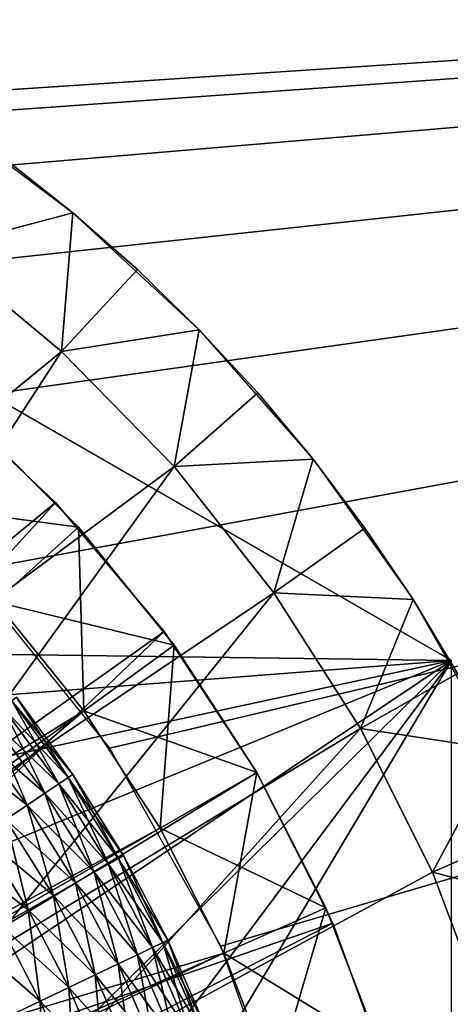
# Model space of a CAD drawing. Extents: x 0 to 630, y 0 to 832.
# Drawn here: x 610 to 611, y 824 to 828 of the extents above; entities that cross this region are included whole.
import ezdxf

# ---------------------------------------------------------------- set-up
doc = ezdxf.new("R2010")
doc.units = 0
doc.header["$MEASUREMENT"] = 0

msp = doc.modelspace()

# ---------------------------------------------------------------- linework, layer by layer
for points in [[(627.5, 829, 38), (604.745361, 827.494629, 38), (2.499998, 829, 38)], [(2.499998, 829, 68), (602.5, 804, 68), (627.5, 829, 68)], [(602.5, 804, 38), (609.331726, 817.348389, 38), (627.5, 829, 38)], [(627.5, 4.000008, 68), (627.5, 829, 68), (602.5, 28.999985, 68)], [(602.5, 28.999985, 68), (627.5, 829, 68), (602.5, 804, 68)], [(627.5, 4.000008, 38), (602.5, 804, 38), (627.5, 829, 38)], [(602.5, 804, 66.5), (627.5, 829, 66.5), (602.5, 28.999985, 66.5)], [(602.5, 28.999985, 66.5), (627.5, 829, 66.5), (627.5, 4.000008, 66.5)], [(627.5, 829, 39.5), (602.5, 804, 39.5), (627.5, 4.000008, 39.5)], [(627.5, 829, 38), (605.762085, 827.451416, 38), (604.745361, 827.494629, 38)], [(608.25, 827.12915, 27.699999), (605, 829.005554, 34.699997), (611.5, 825.252808, 34.699997)], [(605, 829.005554, 34.699997), (607.200012, 825.310547, 34.699997), (611.5, 825.252808, 34.699997)], [(606.756897, 827.237, 38), (605.762085, 827.451416, 38), (627.5, 829, 38)], [(627.5, 829, 38), (607.701233, 826.857544, 38), (606.756897, 827.237, 38)], [(627.5, 829, 38), (608.56781, 826.323975, 38), (607.701233, 826.857544, 38)], [(609.331726, 825.651611, 38), (608.56781, 826.323975, 38), (627.5, 829, 38)], [(627.5, 829, 38), (609.971069, 824.859863, 38), (609.331726, 825.651611, 38)], [(627.5, 829, 38), (609.331726, 817.348389, 38), (609.971069, 818.140137, 38)], [(627.5, 829, 38), (610.467346, 823.971436, 38), (609.971069, 824.859863, 38)], [(627.5, 829, 38), (609.971069, 818.140137, 38), (610.467346, 819.028625, 38)], [(610.806396, 823.011902, 38), (610.467346, 823.971436, 38), (627.5, 829, 38)], [(610.467346, 819.028625, 38), (610.806396, 819.988159, 38), (627.5, 829, 38)], [(627.5, 829, 38), (610.978394, 822.00885, 38), (610.806396, 823.011902, 38)], [(627.5, 829, 38), (610.806396, 819.988159, 38), (610.978394, 820.99115, 38)], [(627.5, 829, 38), (610.978394, 820.99115, 38), (610.978394, 822.00885, 38)], [(609.804443, 827.259094, 38), (609.501587, 827.498779, 37), (609.186829, 827.722595, 38)], [(609.201477, 827.098877, 36.5), (609.501587, 827.498779, 37), (609.804443, 827.259094, 37)], [(609.804443, 827.259094, 38), (609.804443, 827.259094, 37), (609.501587, 827.498779, 37)], [(609.201477, 827.098877, 36.5), (609.804443, 827.259094, 37), (609.754944, 826.637207, 36.5)], [(609.804443, 827.259094, 37), (610.094543, 827.00415, 37), (609.754944, 826.637207, 36.5)], [(610.371155, 826.734619, 38), (610.094543, 827.00415, 37), (609.804443, 827.259094, 38)], [(610.094543, 827.00415, 37), (609.804443, 827.259094, 37), (609.804443, 827.259094, 38)], [(608.187134, 825.3526, 36.5), (609.201477, 827.098877, 36.5), (609.754944, 826.637207, 36.5)], [(608.25, 827.12915, 27.699999), (611.5, 825.252808, 34.699997), (611.5, 825.252808, 27.699999)], [(609.754944, 826.637207, 36.5), (610.094543, 827.00415, 37), (610.371155, 826.734619, 37)], [(610.371155, 826.734619, 38), (610.371155, 826.734619, 37), (610.094543, 827.00415, 37)], [(609.754944, 826.637207, 36.5), (610.371155, 826.734619, 37), (610.257935, 826.121094, 36.5)], [(610.371155, 826.734619, 37), (610.633484, 826.451172, 37), (610.257935, 826.121094, 36.5)], [(610.880859, 826.154602, 38), (610.633484, 826.451172, 37), (610.371155, 826.734619, 38)], [(610.633484, 826.451172, 37), (610.371155, 826.734619, 37), (610.371155, 826.734619, 38)], [(608.187134, 825.3526, 36.5), (609.754944, 826.637207, 36.5), (608.644836, 824.922729, 36.5)], [(608.644836, 824.922729, 36.5), (609.754944, 826.637207, 36.5), (610.257935, 826.121094, 36.5)], [(607.013672, 823.723755, 26.9), (609.178101, 826.479309, 26.9), (609.727905, 825.960571, 26.9)], [(609.178101, 826.479309, 26.9), (609.178101, 826.479309, 27.699999), (609.727905, 825.960571, 27.699999)], [(609.178101, 826.479309, 26.9), (609.727905, 825.960571, 27.699999), (609.727905, 825.960571, 26.9)], [(610.257935, 826.121094, 36.5), (610.633484, 826.451172, 37), (610.880859, 826.154602, 37)], [(610.880859, 826.154602, 38), (610.880859, 826.154602, 37), (610.633484, 826.451172, 37)], [(609.830444, 825.849365, 21.9), (609.014771, 825.958862, 21.400002), (609.349365, 826.330444, 21.9)], [(609.830444, 825.849365, 24.4), (609.830444, 825.849365, 21.9), (609.349365, 826.330444, 21.9)], [(609.830444, 825.849365, 24.4), (609.349365, 826.330444, 21.9), (609.349365, 826.330444, 24.4)], [(609.349365, 826.330444, 24.4), (609.458862, 825.514771, 24.9), (609.830444, 825.849365, 24.4)], [(610.257935, 826.121094, 36.5), (610.880859, 826.154602, 37), (610.7052, 825.555969, 36.5)], [(610.880859, 826.154602, 37), (611.112732, 825.845642, 37), (610.7052, 825.555969, 36.5)], [(611.328308, 825.525208, 38), (611.112732, 825.845642, 37), (610.880859, 826.154602, 38)], [(611.112732, 825.845642, 37), (610.880859, 826.154602, 37), (610.880859, 826.154602, 38)], [(608.644836, 824.922729, 36.5), (610.257935, 826.121094, 36.5), (609.045105, 824.438904, 36.5)], [(609.045105, 824.438904, 36.5), (610.257935, 826.121094, 36.5), (610.7052, 825.555969, 36.5)], [(607.013672, 823.723755, 26.9), (609.727905, 825.960571, 26.9), (607.360535, 823.35144, 26.9)], [(607.360535, 823.35144, 26.9), (609.727905, 825.960571, 26.9), (610.213806, 825.381531, 26.9)], [(609.830444, 825.849365, 21.9), (609.458862, 825.514771, 21.400002), (609.014771, 825.958862, 21.400002)], [(609.727905, 825.960571, 26.9), (609.727905, 825.960571, 27.699999), (610.213806, 825.381531, 27.699999)], [(609.727905, 825.960571, 26.9), (610.213806, 825.381531, 27.699999), (610.213806, 825.381531, 26.9)], [(610.258606, 825.320618, 21.9), (609.458862, 825.514771, 21.400002), (609.830444, 825.849365, 21.9)], [(609.830444, 825.849365, 24.4), (609.458862, 825.514771, 24.9), (609.854126, 825.026733, 24.9)], [(610.258606, 825.320618, 24.4), (610.258606, 825.320618, 21.9), (609.830444, 825.849365, 21.9)], [(610.258606, 825.320618, 24.4), (609.830444, 825.849365, 21.9), (609.830444, 825.849365, 24.4)], [(609.830444, 825.849365, 24.4), (609.854126, 825.026733, 24.9), (610.258606, 825.320618, 24.4)], [(610.7052, 825.555969, 36.5), (611.112732, 825.845642, 37), (611.328308, 825.525208, 37)], [(611.328308, 825.525208, 38), (611.328308, 825.525208, 37), (611.112732, 825.845642, 37)], [(609.045105, 824.438904, 36.5), (610.7052, 825.555969, 36.5), (609.381531, 823.908752, 36.5)], [(609.381531, 823.908752, 36.5), (610.7052, 825.555969, 36.5), (611.09198, 824.947815, 36.5)], [(610.7052, 825.555969, 36.5), (611.328308, 825.525208, 37), (611.09198, 824.947815, 36.5)], [(605, 821.5, 21.400002), (609.458862, 825.514771, 21.400002), (609.854126, 825.026733, 21.400002)], [(607.289917, 823.43811, 24.9), (609.854126, 825.026733, 24.9), (609.458862, 825.514771, 24.9)], [(610.258606, 825.320618, 21.9), (609.854126, 825.026733, 21.400002), (609.458862, 825.514771, 21.400002)], [(611.328308, 825.525208, 37), (611.527161, 825.194092, 37), (611.09198, 824.947815, 36.5)], [(611.708618, 824.85321, 38), (611.527161, 825.194092, 37), (611.328308, 825.525208, 38)], [(611.527161, 825.194092, 37), (611.328308, 825.525208, 37), (611.328308, 825.525208, 38)], [(607.360535, 823.35144, 26.9), (610.213806, 825.381531, 26.9), (607.639465, 822.925903, 26.9)], [(607.639465, 822.925903, 26.9), (610.213806, 825.381531, 26.9), (610.62915, 824.75, 26.9)], [(610.213806, 825.381531, 26.9), (610.213806, 825.381531, 27.699999), (610.62915, 824.75, 27.699999)], [(610.213806, 825.381531, 26.9), (610.62915, 824.75, 27.699999), (610.62915, 824.75, 26.9)], [(611.5, 825.252808, 34.699997), (607.200012, 825.310547, 34.699997), (607.71991, 824.958618, 34.699997)], [(610.62915, 824.75, 21.9), (609.854126, 825.026733, 21.400002), (610.258606, 825.320618, 21.9)], [(610.258606, 825.320618, 24.4), (609.854126, 825.026733, 24.9), (610.196167, 824.5, 24.9)], [(610.258606, 825.320618, 24.4), (610.196167, 824.5, 24.9), (610.62915, 824.75, 24.4)], [(610.62915, 824.75, 24.4), (610.62915, 824.75, 21.9), (610.258606, 825.320618, 21.9)], [(610.62915, 824.75, 24.4), (610.258606, 825.320618, 21.9), (610.258606, 825.320618, 24.4)], [(611.5, 825.252808, 34.699997), (607.71991, 824.958618, 34.699997), (608.184448, 824.536377, 34.699997)], [(608.184448, 824.536377, 34.699997), (608.584106, 824.052246, 34.699997), (611.5, 825.252808, 34.699997)], [(611.5, 825.252808, 34.699997), (608.584106, 824.052246, 34.699997), (608.910889, 823.516235, 34.699997)], [(611.5, 825.252808, 34.699997), (608.910889, 823.516235, 34.699997), (609.15802, 822.939087, 34.699997)], [(609.15802, 822.939087, 34.699997), (609.320496, 822.332703, 34.699997), (611.5, 825.252808, 34.699997)], [(611.5, 825.252808, 34.699997), (609.320496, 822.332703, 34.699997), (609.39502, 821.709351, 34.699997)], [(611.5, 825.252808, 34.699997), (609.39502, 821.709351, 34.699997), (611.5, 817.747253, 34.699997)], [(611.09198, 824.947815, 36.5), (611.527161, 825.194092, 37), (611.708618, 824.85321, 37)], [(609.742004, 824.698914, 35.970711), (609.532715, 825.071838, 35.826778), (609.492798, 825.040405, 35.970711)], [(609.78418, 824.727356, 35.373219), (609.492798, 825.040405, 35.229286), (609.532715, 825.071838, 35.373219)], [(609.78418, 824.727356, 35.826778), (609.55304, 825.08783, 35.676323), (609.532715, 825.071838, 35.826778)], [(609.805542, 824.74176, 35.523674), (609.532715, 825.071838, 35.373219), (609.55304, 825.08783, 35.523674)], [(609.742004, 824.698914, 35.970711), (609.78418, 824.727356, 35.826778), (609.532715, 825.071838, 35.826778)], [(609.805542, 824.74176, 35.523674), (609.78418, 824.727356, 35.373219), (609.532715, 825.071838, 35.373219)], [(609.78418, 824.727356, 35.826778), (609.805542, 824.74176, 35.676323), (609.55304, 825.08783, 35.676323)], [(609.805542, 824.74176, 35.676323), (609.805542, 824.74176, 35.523674), (609.55304, 825.08783, 35.523674)], [(609.805542, 824.74176, 35.676323), (609.55304, 825.08783, 35.523674), (609.55304, 825.08783, 35.676323)], [(609.854126, 825.026733, 21.400002), (610.196167, 824.5, 21.400002), (605, 821.5, 21.400002)], [(607.558899, 823.065857, 24.9), (609.854126, 825.026733, 24.9), (607.289917, 823.43811, 24.9)], [(607.558899, 823.065857, 24.9), (610.196167, 824.5, 24.9), (609.854126, 825.026733, 24.9)], [(609.680298, 824.657288, 36.103977), (609.492798, 825.040405, 35.970711), (609.434326, 824.994324, 36.103977)], [(609.742004, 824.698914, 35.229286), (609.434326, 824.994324, 35.09602), (609.492798, 825.040405, 35.229286)], [(609.680298, 824.657288, 36.103977), (609.742004, 824.698914, 35.970711), (609.492798, 825.040405, 35.970711)], [(609.78418, 824.727356, 35.373219), (609.742004, 824.698914, 35.229286), (609.492798, 825.040405, 35.229286)], [(610.62915, 824.75, 21.9), (610.196167, 824.5, 21.400002), (609.854126, 825.026733, 21.400002)], [(609.600769, 824.603638, 36.222744), (609.434326, 824.994324, 36.103977), (609.359009, 824.934937, 36.222744)], [(609.680298, 824.657288, 35.09602), (609.359009, 824.934937, 34.977253), (609.434326, 824.994324, 35.09602)], [(609.600769, 824.603638, 36.222744), (609.680298, 824.657288, 36.103977), (609.434326, 824.994324, 36.103977)], [(609.742004, 824.698914, 35.229286), (609.680298, 824.657288, 35.09602), (609.434326, 824.994324, 35.09602)], [(609.600769, 824.603638, 34.977253), (609.269043, 824.864014, 34.876404), (609.359009, 824.934937, 34.977253)], [(609.505798, 824.539551, 36.323597), (609.600769, 824.603638, 36.222744), (609.359009, 824.934937, 36.222744)], [(609.680298, 824.657288, 35.09602), (609.600769, 824.603638, 34.977253), (609.359009, 824.934937, 34.977253)], [(609.381531, 823.908752, 36.5), (611.09198, 824.947815, 36.5), (609.648865, 823.340637, 36.5)], [(609.648865, 823.340637, 36.5), (611.09198, 824.947815, 36.5), (611.414246, 824.303162, 36.5)], [(611.09198, 824.947815, 36.5), (611.708618, 824.85321, 37), (611.414246, 824.303162, 36.5)], [(609.600769, 824.603638, 34.977253), (609.505798, 824.539551, 34.876404), (609.269043, 824.864014, 34.876404)], [(611.708618, 824.85321, 37), (611.872375, 824.503418, 37), (611.414246, 824.303162, 36.5)], [(607.639465, 822.925903, 26.9), (610.62915, 824.75, 26.9), (610.968384, 824.074524, 26.9)], [(609.965271, 824.339966, 35.970711), (609.78418, 824.727356, 35.826778), (609.742004, 824.698914, 35.970711)], [(610.00946, 824.365234, 35.373219), (609.742004, 824.698914, 35.229286), (609.78418, 824.727356, 35.373219)], [(610.00946, 824.365234, 35.826778), (609.805542, 824.74176, 35.676323), (609.78418, 824.727356, 35.826778)], [(610.03186, 824.377991, 35.523674), (609.78418, 824.727356, 35.373219), (609.805542, 824.74176, 35.523674)], [(609.965271, 824.339966, 35.970711), (610.00946, 824.365234, 35.826778), (609.78418, 824.727356, 35.826778)], [(610.03186, 824.377991, 35.523674), (610.00946, 824.365234, 35.373219), (609.78418, 824.727356, 35.373219)], [(610.00946, 824.365234, 35.826778), (610.03186, 824.377991, 35.676323), (609.805542, 824.74176, 35.676323)], [(610.03186, 824.377991, 35.676323), (610.03186, 824.377991, 35.523674), (609.805542, 824.74176, 35.523674)], [(610.03186, 824.377991, 35.676323), (609.805542, 824.74176, 35.523674), (609.805542, 824.74176, 35.676323)], [(610.938049, 824.143799, 21.9), (610.196167, 824.5, 21.400002), (610.62915, 824.75, 21.9)], [(610.62915, 824.75, 24.4), (610.196167, 824.5, 24.9), (610.481262, 823.94043, 24.9)], [(610.62915, 824.75, 24.4), (610.481262, 823.94043, 24.9), (610.938049, 824.143799, 24.4)], [(610.62915, 824.75, 26.9), (610.62915, 824.75, 27.699999), (610.968384, 824.074524, 27.699999)], [(610.62915, 824.75, 26.9), (610.968384, 824.074524, 27.699999), (610.968384, 824.074524, 26.9)], [(610.938049, 824.143799, 24.4), (610.938049, 824.143799, 21.9), (610.62915, 824.75, 21.9)], [(610.938049, 824.143799, 24.4), (610.62915, 824.75, 21.9), (610.62915, 824.75, 24.4)], [(609.900696, 824.302979, 36.103977), (609.742004, 824.698914, 35.970711), (609.680298, 824.657288, 36.103977)], [(609.965271, 824.339966, 35.229286), (609.680298, 824.657288, 35.09602), (609.742004, 824.698914, 35.229286)], [(609.900696, 824.302979, 36.103977), (609.965271, 824.339966, 35.970711), (609.742004, 824.698914, 35.970711)], [(610.00946, 824.365234, 35.373219), (609.965271, 824.339966, 35.229286), (609.742004, 824.698914, 35.229286)], [(609.817444, 824.255371, 36.222744), (609.680298, 824.657288, 36.103977), (609.600769, 824.603638, 36.222744)], [(609.900696, 824.302979, 35.09602), (609.600769, 824.603638, 34.977253), (609.680298, 824.657288, 35.09602)], [(609.817444, 824.255371, 36.222744), (609.900696, 824.302979, 36.103977), (609.680298, 824.657288, 36.103977)], [(609.965271, 824.339966, 35.229286), (609.900696, 824.302979, 35.09602), (609.680298, 824.657288, 35.09602)], [(609.717957, 824.198486, 36.323597), (609.600769, 824.603638, 36.222744), (609.505798, 824.539551, 36.323597)], [(609.817444, 824.255371, 34.977253), (609.505798, 824.539551, 34.876404), (609.600769, 824.603638, 34.977253)], [(609.717957, 824.198486, 36.323597), (609.817444, 824.255371, 36.222744), (609.600769, 824.603638, 36.222744)], [(609.900696, 824.302979, 35.09602), (609.817444, 824.255371, 34.977253), (609.600769, 824.603638, 34.977253)], [(609.605164, 824.133972, 36.403633), (609.505798, 824.539551, 36.323597), (609.39801, 824.466858, 36.403633)], [(609.717957, 824.198486, 34.876404), (609.39801, 824.466858, 34.796368), (609.505798, 824.539551, 34.876404)], [(609.605164, 824.133972, 36.403633), (609.717957, 824.198486, 36.323597), (609.505798, 824.539551, 36.323597)], [(609.817444, 824.255371, 34.977253), (609.717957, 824.198486, 34.876404), (609.505798, 824.539551, 34.876404)], [(605, 821.5, 21.400002), (610.196167, 824.5, 21.400002), (610.481262, 823.94043, 21.400002)], [(607.558899, 823.065857, 24.9), (610.481262, 823.94043, 24.9), (610.196167, 824.5, 24.9)], [(610.938049, 824.143799, 21.9), (610.481262, 823.94043, 21.400002), (610.196167, 824.5, 21.400002)], [(611.414246, 824.303162, 36.5), (611.872375, 824.503418, 37), (612.017883, 824.14563, 37)], [(609.605164, 824.133972, 34.796368), (609.28064, 824.387634, 34.739449), (609.39801, 824.466858, 34.796368)], [(609.482178, 824.06366, 36.460548), (609.605164, 824.133972, 36.403633), (609.39801, 824.466858, 36.403633)], [(609.717957, 824.198486, 34.876404), (609.605164, 824.133972, 34.796368), (609.39801, 824.466858, 34.796368)], [(609.605164, 824.133972, 34.796368), (609.482178, 824.06366, 34.739449), (609.28064, 824.387634, 34.739449)], [(610.161499, 823.965515, 35.970711), (610.00946, 824.365234, 35.826778), (609.965271, 824.339966, 35.970711)], [(610.207397, 823.987427, 35.373219), (609.965271, 824.339966, 35.229286), (610.00946, 824.365234, 35.373219)], [(610.207397, 823.987427, 35.826778), (610.03186, 824.377991, 35.676323), (610.00946, 824.365234, 35.826778)], [(610.230652, 823.998535, 35.523674), (610.00946, 824.365234, 35.373219), (610.03186, 824.377991, 35.523674)], [(610.161499, 823.965515, 35.970711), (610.207397, 823.987427, 35.826778), (610.00946, 824.365234, 35.826778)], [(610.230652, 823.998535, 35.523674), (610.207397, 823.987427, 35.373219), (610.00946, 824.365234, 35.373219)], [(610.207397, 823.987427, 35.826778), (610.230652, 823.998535, 35.676323), (610.03186, 824.377991, 35.676323)], [(610.230652, 823.998535, 35.676323), (610.230652, 823.998535, 35.523674), (610.03186, 824.377991, 35.523674)], [(610.230652, 823.998535, 35.676323), (610.03186, 824.377991, 35.523674), (610.03186, 824.377991, 35.676323)], [(610.094299, 823.933411, 36.103977), (609.965271, 824.339966, 35.970711), (609.900696, 824.302979, 36.103977)], [(610.161499, 823.965515, 35.229286), (609.900696, 824.302979, 35.09602), (609.965271, 824.339966, 35.229286)], [(610.094299, 823.933411, 36.103977), (610.161499, 823.965515, 35.970711), (609.965271, 824.339966, 35.970711)], [(610.207397, 823.987427, 35.373219), (610.161499, 823.965515, 35.229286), (609.965271, 824.339966, 35.229286)], [(609.648865, 823.340637, 36.5), (611.414246, 824.303162, 36.5), (611.668457, 823.628784, 36.5)], [(610.007751, 823.89209, 36.222744), (609.900696, 824.302979, 36.103977), (609.817444, 824.255371, 36.222744)], [(610.094299, 823.933411, 35.09602), (609.817444, 824.255371, 34.977253), (609.900696, 824.302979, 35.09602)], [(610.007751, 823.89209, 36.222744), (610.094299, 823.933411, 36.103977), (609.900696, 824.302979, 36.103977)], [(610.161499, 823.965515, 35.229286), (610.094299, 823.933411, 35.09602), (609.900696, 824.302979, 35.09602)], [(611.414246, 824.303162, 36.5), (612.017883, 824.14563, 37), (611.668457, 823.628784, 36.5)], [(609.904358, 823.842712, 36.323597), (609.817444, 824.255371, 36.222744), (609.717957, 824.198486, 36.323597)], [(610.007751, 823.89209, 34.977253), (609.717957, 824.198486, 34.876404), (609.817444, 824.255371, 34.977253)], [(609.904358, 823.842712, 36.323597), (610.007751, 823.89209, 36.222744), (609.817444, 824.255371, 36.222744)], [(610.094299, 823.933411, 35.09602), (610.007751, 823.89209, 34.977253), (609.817444, 824.255371, 34.977253)], [(609.787048, 823.786682, 36.403633), (609.717957, 824.198486, 36.323597), (609.605164, 824.133972, 36.403633)], [(609.904358, 823.842712, 34.876404), (609.605164, 824.133972, 34.796368), (609.717957, 824.198486, 34.876404)], [(609.787048, 823.786682, 36.403633), (609.904358, 823.842712, 36.323597), (609.717957, 824.198486, 36.323597)], [(610.007751, 823.89209, 34.977253), (609.904358, 823.842712, 34.876404), (609.717957, 824.198486, 34.876404)], [(611.181885, 823.508606, 21.9), (610.481262, 823.94043, 21.400002), (610.938049, 824.143799, 21.9)], [(610.938049, 824.143799, 24.4), (610.481262, 823.94043, 24.9), (610.706299, 823.354126, 24.9)], [(610.938049, 824.143799, 24.4), (610.706299, 823.354126, 24.9), (611.181885, 823.508606, 24.4)], [(611.181885, 823.508606, 24.4), (611.181885, 823.508606, 21.9), (610.938049, 824.143799, 21.9)], [(611.181885, 823.508606, 24.4), (610.938049, 824.143799, 21.9), (610.938049, 824.143799, 24.4)], [(609.659302, 823.725586, 36.460548), (609.605164, 824.133972, 36.403633), (609.482178, 824.06366, 36.460548)], [(609.787048, 823.786682, 34.796368), (609.482178, 824.06366, 34.739449), (609.605164, 824.133972, 34.796368)], [(609.659302, 823.725586, 36.460548), (609.787048, 823.786682, 36.403633), (609.605164, 824.133972, 36.403633)], [(609.904358, 823.842712, 34.876404), (609.787048, 823.786682, 34.796368), (609.605164, 824.133972, 34.796368)], [(607.639465, 822.925903, 26.9), (610.968384, 824.074524, 26.9), (607.842468, 822.45929, 26.9)], [(607.842468, 822.45929, 26.9), (610.968384, 824.074524, 26.9), (611.226929, 823.364258, 26.9)], [(609.659302, 823.725586, 34.739449), (609.352661, 823.989563, 34.707291), (609.482178, 824.06366, 34.739449)], [(609.524597, 823.661316, 36.49271), (609.659302, 823.725586, 36.460548), (609.482178, 824.06366, 36.460548)], [(609.787048, 823.786682, 34.796368), (609.659302, 823.725586, 34.739449), (609.482178, 824.06366, 34.739449)], [(610.968384, 824.074524, 26.9), (610.968384, 824.074524, 27.699999), (611.226929, 823.364258, 27.699999)], [(610.968384, 824.074524, 26.9), (611.226929, 823.364258, 27.699999), (611.226929, 823.364258, 26.9)], [(609.659302, 823.725586, 34.739449), (609.524597, 823.661316, 34.707291), (609.352661, 823.989563, 34.707291)], [(610.260071, 823.550537, 36.103977), (610.161499, 823.965515, 35.970711), (610.094299, 823.933411, 36.103977)], [(610.329468, 823.577576, 35.229286), (610.094299, 823.933411, 35.09602), (610.161499, 823.965515, 35.229286)], [(610.329468, 823.577576, 35.970711), (610.207397, 823.987427, 35.826778), (610.161499, 823.965515, 35.970711)], [(610.376892, 823.596069, 35.373219), (610.161499, 823.965515, 35.229286), (610.207397, 823.987427, 35.373219)], [(610.260071, 823.550537, 36.103977), (610.329468, 823.577576, 35.970711), (610.161499, 823.965515, 35.970711)], [(610.376892, 823.596069, 35.373219), (610.329468, 823.577576, 35.229286), (610.161499, 823.965515, 35.229286)], [(610.376892, 823.596069, 35.826778), (610.230652, 823.998535, 35.676323), (610.207397, 823.987427, 35.826778)], [(610.400879, 823.605408, 35.523674), (610.207397, 823.987427, 35.373219), (610.230652, 823.998535, 35.523674)], [(610.329468, 823.577576, 35.970711), (610.376892, 823.596069, 35.826778), (610.207397, 823.987427, 35.826778)], [(610.400879, 823.605408, 35.523674), (610.376892, 823.596069, 35.373219), (610.207397, 823.987427, 35.373219)], [(610.376892, 823.596069, 35.826778), (610.400879, 823.605408, 35.676323), (610.230652, 823.998535, 35.676323)], [(610.400879, 823.605408, 35.676323), (610.400879, 823.605408, 35.523674), (610.230652, 823.998535, 35.523674)], [(610.400879, 823.605408, 35.676323), (610.230652, 823.998535, 35.523674), (610.230652, 823.998535, 35.676323)], [(605, 821.5, 21.400002), (610.481262, 823.94043, 21.400002), (610.706299, 823.354126, 21.400002)], [(607.767944, 822.656921, 24.9), (610.481262, 823.94043, 24.9), (607.558899, 823.065857, 24.9)], [(607.767944, 822.656921, 24.9), (610.706299, 823.354126, 24.9), (610.481262, 823.94043, 24.9)], [(610.170776, 823.515686, 36.222744), (610.094299, 823.933411, 36.103977), (610.007751, 823.89209, 36.222744)], [(610.260071, 823.550537, 35.09602), (610.007751, 823.89209, 34.977253), (610.094299, 823.933411, 35.09602)], [(610.170776, 823.515686, 36.222744), (610.260071, 823.550537, 36.103977), (610.094299, 823.933411, 36.103977)], [(610.329468, 823.577576, 35.229286), (610.260071, 823.550537, 35.09602), (610.094299, 823.933411, 35.09602)], [(611.181885, 823.508606, 21.9), (610.706299, 823.354126, 21.400002), (610.481262, 823.94043, 21.400002)], [(610.064026, 823.474121, 36.323597), (610.007751, 823.89209, 36.222744), (609.904358, 823.842712, 36.323597)], [(610.170776, 823.515686, 34.977253), (609.904358, 823.842712, 34.876404), (610.007751, 823.89209, 34.977253)], [(610.064026, 823.474121, 36.323597), (610.170776, 823.515686, 36.222744), (610.007751, 823.89209, 36.222744)], [(610.260071, 823.550537, 35.09602), (610.170776, 823.515686, 34.977253), (610.007751, 823.89209, 34.977253)], [(609.942871, 823.42688, 36.403633), (609.904358, 823.842712, 36.323597), (609.787048, 823.786682, 36.403633)], [(610.064026, 823.474121, 34.876404), (609.787048, 823.786682, 34.796368), (609.904358, 823.842712, 34.876404)], [(609.942871, 823.42688, 36.403633), (610.064026, 823.474121, 36.323597), (609.904358, 823.842712, 36.323597)], [(610.170776, 823.515686, 34.977253), (610.064026, 823.474121, 34.876404), (609.904358, 823.842712, 34.876404)], [(609.810913, 823.375427, 36.460548), (609.787048, 823.786682, 36.403633), (609.659302, 823.725586, 36.460548)], [(609.942871, 823.42688, 34.796368), (609.659302, 823.725586, 34.739449), (609.787048, 823.786682, 34.796368)], [(609.810913, 823.375427, 36.460548), (609.942871, 823.42688, 36.403633), (609.787048, 823.786682, 36.403633)], [(610.064026, 823.474121, 34.876404), (609.942871, 823.42688, 34.796368), (609.787048, 823.786682, 34.796368)], [(609.671875, 823.321228, 36.49271), (609.659302, 823.725586, 36.460548), (609.524597, 823.661316, 36.49271)], [(609.810913, 823.375427, 34.739449), (609.524597, 823.661316, 34.707291), (609.659302, 823.725586, 34.739449)], [(609.671875, 823.321228, 36.49271), (609.810913, 823.375427, 36.460548), (609.659302, 823.725586, 36.460548)], [(609.942871, 823.42688, 34.796368), (609.810913, 823.375427, 34.739449), (609.659302, 823.725586, 34.739449)]]:
    msp.add_3dface(points)

doc.saveas('drawing.dxf')
